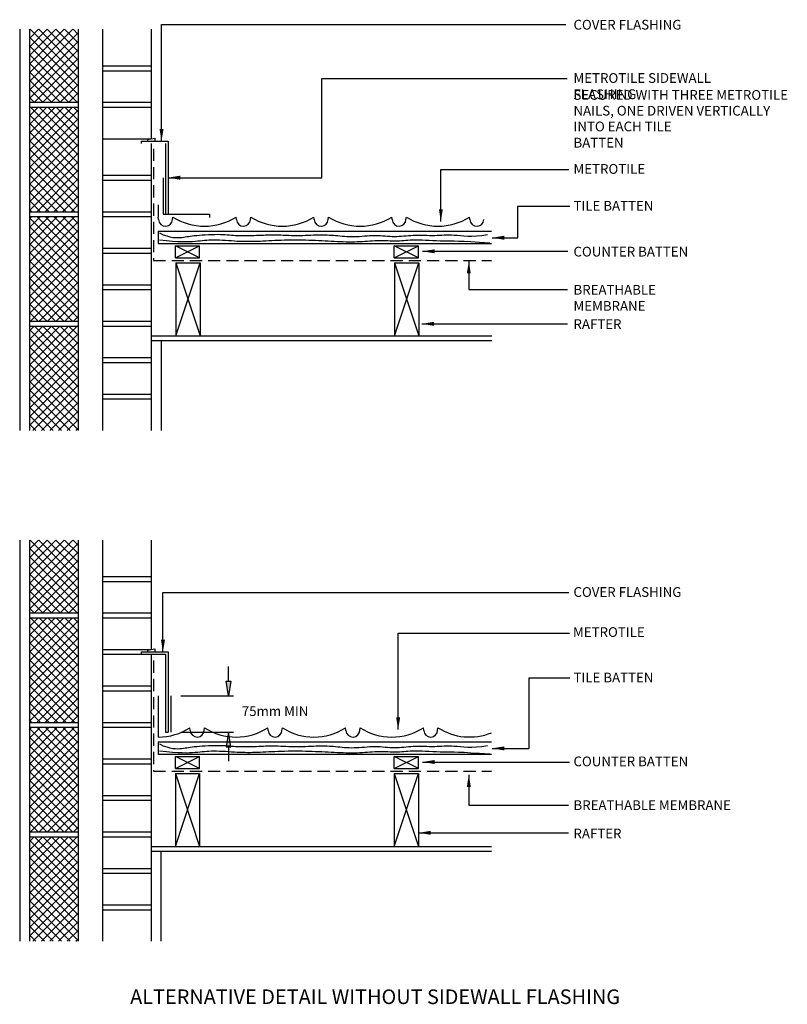
# Model space of a CAD drawing. Extents: x 58 to 1636, y -1730 to 294.
import ezdxf

# ---------------------------------------------------------------- set-up
doc = ezdxf.new("R2010")
doc.units = 0
doc.header["$LTSCALE"] = 100
doc.header["$MEASUREMENT"] = 0
doc.linetypes.add('HIDDEN', pattern=[0.375, 0.25, -0.125])
for name, color, linetype in [('22', 2, 'CONTINUOUS'), ('33', 3, 'CONTINUOUS'), ('BREATHABLE MEMBRANE', 5, 'CONTINUOUS'), ('DIMS', 8, 'CONTINUOUS'), ('FLASHING', 1, 'CONTINUOUS'), ('RAFTERS', 3, 'CONTINUOUS'), ('TEXT', 7, 'CONTINUOUS'), ('TILES', 6, 'CONTINUOUS'), ('WALL', 8, 'CONTINUOUS')]:
    doc.layers.add(name, color=color, linetype=linetype)
doc.styles.get("Standard").update_dxf_attribs({"font": 'romans.shx', "width": 0.8})
doc.styles.add('STD', font='txt')
doc.dimstyles.get("Standard").update_dxf_attribs({"dimtxt": 0.18, "dimasz": 0.18, "dimexe": 0.18, "dimexo": 0.0625, "dimgap": 0.09, "dimtad": 0, "dimtih": 1, "dimtoh": 1, "dimdec": 4, "dimzin": 0, "dimdsep": 46, "dimtxsty": 'Standard', "dimcen": 0.09, "dimadec": 0, "dimazin": 0, "dimtfac": 1, "dimtdec": 4, "dimtofl": 0, "dimtmove": 0, "dimatfit": 0, "dimfxl": 0, "dimtolj": 1, "dimtzin": 0, "dimarcsym": 0})

msp = doc.modelspace()

# ---------------------------------------------------------------- hatches: boundary and pattern name
at = {"layer": 'DIMS'}
for points in [[(482.1, -1065.6), (492.1, -1065.6), (487.1, -1095.6)], [(482.1, -1200.6), (492.1, -1200.6), (487.1, -1170.6)]]:
    msp.add_hatch(color=256, dxfattribs=at).paths.add_polyline_path(points)

# ---------------------------------------------------------------- linework, layer by layer
at = {"layer": '22', "color": 2}
for p, q in [((227.7, -325.6), (327.7, -325.6)), ((227.7, -335.6), (327.7, -335.6))]:
    msp.add_line(p, q, dxfattribs=at)
at = {"layer": '33', "color": 3}
msp.add_line((828.6, -355.6), (878.6, -355.6), dxfattribs=at)
at = {"layer": 'BREATHABLE MEMBRANE', "linetype": 'HIDDEN'}
for p, q in [((332.7, 28.7), (332.7, -200.6)), ((332.7, -200.6), (1027.7, -200.6)), ((332.7, -1023.6), (332.7, -1250.6)), ((332.7, -1250.6), (1027.7, -1250.6))]:
    msp.add_line(p, q, dxfattribs=at)
at = {"layer": 'DIMS'}
for p, q in [((487.1, -1065.6), (487.1, -1035.6)), ((388.7, -1095.6), (497.1, -1095.6)), ((388.7, -1170.6), (497.1, -1170.6)), ((487.1, -1200.6), (487.1, -1230.6))]:
    msp.add_line(p, q, dxfattribs=at)
for points in [[(482.1, -1065.6), (492.1, -1065.6), (487.1, -1095.6)], [(482.1, -1200.6), (492.1, -1200.6), (487.1, -1170.6)]]:
    msp.add_lwpolyline(points, close=True, dxfattribs=at)
at = {"layer": 'FLASHING'}
for p, q in [((307.7, 44.4), (362.7, 44.4)), ((307.7, 44.4), (307.7, 39.4)), ((320.2, 48.2), (335.2, 50.6)), ((320.2, 48.2), (320.2, 44.4)), ((335.2, 50.6), (335.2, 44.4)), ((362.7, 44.4), (362.7, -105.7)), ((357.7, 39.4), (357.7, -105.7)), ((352.7, -30.6), (352.7, -105.7)), ((352.7, -105.7), (447.7, -105.7)), ((447.7, -105.7), (447.7, -112.7)), ((227.7, -1010.6), (357.7, -1010.6)), ((307.7, -1005.6), (362.7, -1005.6)), ((307.7, -1005.6), (307.7, -1010.6)), ((320.2, -1001.8), (335.2, -999.4)), ((320.2, -1001.8), (320.2, -1005.6)), ((335.2, -999.4), (335.2, -1005.6)), ((357.7, -1010.6), (357.7, -1170.6)), ((362.7, -1005.6), (362.7, -1170.6)), ((342.7, -1095.6), (342.7, -1180.6)), ((357.7, -1170.6), (362.7, -1170.6))]:
    msp.add_line(p, q, dxfattribs=at)
at = {"layer": 'RAFTERS'}
for p, q in [((342.7, -140.6), (1027.7, -140.6)), ((342.7, -140.6), (342.7, -165.6)), ((342.7, -165.6), (1027.7, -165.6)), ((377.7, -170.6), (427.7, -170.6)), ((377.7, -195.6), (377.7, -170.6)), ((427.7, -195.6), (427.7, -170.6)), ((827.7, -170.6), (877.7, -170.6)), ((827.7, -195.6), (827.7, -170.6)), ((877.7, -195.6), (877.7, -170.6)), ((377.7, -195.6), (427.7, -195.6)), ((827.7, -195.6), (877.7, -195.6)), ((378.6, -205.6), (428.6, -205.6)), ((378.6, -205.6), (378.6, -355.6)), ((428.6, -205.6), (428.6, -355.6)), ((828.6, -205.6), (878.6, -205.6)), ((828.6, -205.6), (828.6, -355.6)), ((878.6, -205.6), (878.6, -355.6)), ((328.6, -355.6), (1028.6, -355.6)), ((328.6, -365.6), (1028.6, -365.6)), ((342.7, -1190.6), (1027.7, -1190.6)), ((342.7, -1190.6), (342.7, -1215.6)), ((342.7, -1215.6), (1027.7, -1215.6)), ((377.7, -1245.6), (377.7, -1220.6)), ((377.7, -1220.6), (427.7, -1220.6)), ((427.7, -1245.6), (427.7, -1220.6)), ((827.7, -1220.6), (877.7, -1220.6)), ((827.7, -1245.6), (827.7, -1220.6)), ((877.7, -1245.6), (877.7, -1220.6)), ((377.7, -1245.6), (427.7, -1245.6)), ((827.7, -1245.6), (877.7, -1245.6)), ((377.7, -1255.6), (427.7, -1255.6)), ((377.7, -1255.6), (377.7, -1405.6)), ((427.7, -1255.6), (427.7, -1405.6)), ((827.7, -1255.6), (877.7, -1255.6)), ((827.7, -1255.6), (827.7, -1405.6)), ((877.7, -1255.6), (877.7, -1405.6)), ((327.7, -1405.6), (1027.7, -1405.6)), ((327.7, -1415.6), (1027.7, -1415.6)), ((377.7, -1405.6), (427.7, -1405.6)), ((827.7, -1405.6), (877.7, -1405.6))]:
    msp.add_line(p, q, dxfattribs=at)
at = {"layer": 'RAFTERS', "color": 1}
for p, q in [((377.7, -195.6), (427.7, -170.6)), ((427.7, -195.6), (377.7, -170.6)), ((827.7, -195.6), (877.7, -170.6)), ((877.7, -195.6), (827.7, -170.6)), ((378.6, -205.6), (428.6, -355.6)), ((378.6, -355.6), (428.6, -205.6)), ((828.6, -355.6), (878.6, -205.6)), ((828.6, -205.6), (878.6, -355.6)), ((377.7, -1245.6), (427.7, -1220.6)), ((427.7, -1245.6), (377.7, -1220.6)), ((827.7, -1245.6), (877.7, -1220.6)), ((877.7, -1245.6), (827.7, -1220.6)), ((377.7, -1405.6), (427.7, -1255.6)), ((377.7, -1255.6), (427.7, -1405.6)), ((827.7, -1255.6), (877.7, -1405.6)), ((827.7, -1405.6), (877.7, -1255.6))]:
    msp.add_line(p, q, dxfattribs=at)
at = {"layer": 'RAFTERS', "color": 8}
for points, knots in [([(345, -144.2), (367.2, -155.2), (380.6, -154.5), (390.8, -153.3), (401, -152.1), (407.8, -150.5), (421.6, -149.2), (435.3, -147.9), (455.9, -146.8), (470.4, -147.1), (484.9, -147.3), (493.4, -148.9), (506.3, -149.4), (519.2, -150), (536.7, -149.4), (549.9, -148.9), (563.1, -148.4), (572, -147.9), (584.4, -148.1), (596.8, -148.4), (612.7, -149.4), (628.3, -149.4), (643.8, -149.4), (659.1, -148.4), (672.1, -148.1), (685, -147.9), (695.6, -148.4), (707.2, -149.4), (718.8, -150.5), (731.5, -152.1), (745.2, -151.8), (758.9, -151.5), (773.7, -149.4), (788, -149.4), (802.2, -149.4), (816, -151.5), (828.6, -151.5), (841.3, -151.5), (852.9, -149.4), (866.9, -148.9), (880.9, -148.4), (897.3, -149.4), (911, -149.2), (924.7, -148.9), (935.8, -147.3), (951.2, -148.5), (966.7, -149.7), (986.5, -153.7), (1019.8, -147.3)], [0, 0, 0, 0, 1, 1, 1, 2, 2, 2, 3, 3, 3, 4, 4, 4, 5, 5, 5, 6, 6, 6, 7, 7, 7, 8, 8, 8, 9, 9, 9, 10, 10, 10, 11, 11, 11, 12, 12, 12, 13, 13, 13, 14, 14, 14, 15, 15, 15, 16, 16, 16, 16]), ([(345, -158.4), (386.2, -163.2), (404.4, -162.4), (418.5, -161.2), (432.6, -160), (442.7, -158.4), (456.9, -158.4), (471.2, -158.4), (489.7, -160), (505, -160.8), (520.3, -161.6), (532.4, -161.6), (546.7, -161.1), (560.9, -160.5), (577.3, -159.5), (595.5, -158.9), (613.7, -158.4), (633.8, -158.4), (652.3, -158.9), (670.8, -159.5), (687.7, -160.5), (704.3, -161.3), (720.9, -162.1), (737.3, -162.6), (751.8, -162.1), (766.3, -161.6), (779, -160), (793, -159.7), (807, -159.5), (822.3, -160.5), (834.4, -160.3), (846.6, -160), (855.6, -158.4), (871.7, -158.4), (887.8, -158.4), (911, -160), (929.3, -160.4), (947.7, -160.8), (961.1, -160), (1024.5, -164.7)], [0, 0, 0, 0, 1, 1, 1, 2, 2, 2, 3, 3, 3, 4, 4, 4, 5, 5, 5, 6, 6, 6, 7, 7, 7, 8, 8, 8, 9, 9, 9, 10, 10, 10, 11, 11, 11, 12, 12, 12, 13, 13, 13, 13]), ([(345, -1194.9), (367.2, -1205.9), (380.6, -1205.2), (390.8, -1204), (401, -1202.8), (407.8, -1201.2), (421.6, -1199.9), (435.3, -1198.6), (455.9, -1197.5), (470.4, -1197.8), (484.9, -1198), (493.4, -1199.6), (506.3, -1200.1), (519.2, -1200.7), (536.7, -1200.1), (549.9, -1199.6), (563.1, -1199.1), (572, -1198.6), (584.4, -1198.8), (596.8, -1199.1), (612.7, -1200.1), (628.3, -1200.1), (643.8, -1200.1), (659.1, -1199.1), (672.1, -1198.8), (685, -1198.6), (695.6, -1199.1), (707.2, -1200.1), (718.8, -1201.2), (731.5, -1202.8), (745.2, -1202.5), (758.9, -1202.3), (773.7, -1200.1), (788, -1200.1), (802.2, -1200.1), (816, -1202.3), (828.6, -1202.3), (841.3, -1202.3), (852.9, -1200.1), (866.9, -1199.6), (880.9, -1199.1), (897.3, -1200.1), (911, -1199.9), (924.7, -1199.6), (935.8, -1198), (951.2, -1199.2), (966.7, -1200.4), (986.5, -1204.4), (1019.8, -1198)], [0, 0, 0, 0, 1, 1, 1, 2, 2, 2, 3, 3, 3, 4, 4, 4, 5, 5, 5, 6, 6, 6, 7, 7, 7, 8, 8, 8, 9, 9, 9, 10, 10, 10, 11, 11, 11, 12, 12, 12, 13, 13, 13, 14, 14, 14, 15, 15, 15, 16, 16, 16, 16]), ([(345, -1209.1), (386.2, -1213.9), (404.4, -1213.1), (418.5, -1211.9), (432.6, -1210.7), (442.7, -1209.1), (456.9, -1209.1), (471.2, -1209.1), (489.7, -1210.7), (505, -1211.5), (520.3, -1212.3), (532.4, -1212.3), (546.7, -1211.7), (560.9, -1211.2), (577.3, -1210.2), (595.5, -1209.6), (613.7, -1209.1), (633.8, -1209.1), (652.3, -1209.6), (670.8, -1210.2), (687.7, -1211.2), (704.3, -1212), (720.9, -1212.8), (737.3, -1213.3), (751.8, -1212.8), (766.3, -1212.3), (779, -1210.7), (793, -1210.4), (807, -1210.2), (822.3, -1211.2), (834.4, -1211), (846.6, -1210.7), (855.6, -1209.1), (871.7, -1209.1), (887.8, -1209.1), (911, -1210.7), (929.3, -1211.1), (947.7, -1211.5), (961.1, -1210.7), (1024.5, -1215.4)], [0, 0, 0, 0, 1, 1, 1, 2, 2, 2, 3, 3, 3, 4, 4, 4, 5, 5, 5, 6, 6, 6, 7, 7, 7, 8, 8, 8, 9, 9, 9, 10, 10, 10, 11, 11, 11, 12, 12, 12, 13, 13, 13, 13])]:
    msp.add_open_spline(points, degree=3, knots=knots, dxfattribs=at)
at = {"layer": 'TILES'}
for p, q in [((342.7, -86.6), (342.7, -111.5)), ((343.4, -116.8), (342.7, -111.5)), ((371.9, -116.8), (372.7, -111.5)), ((503.4, -116.8), (502.7, -111.5)), ((531.9, -116.8), (532.7, -111.5)), ((663.4, -116.8), (662.7, -111.5)), ((691.9, -116.8), (692.7, -111.5)), ((823.4, -116.8), (822.7, -111.5)), ((851.9, -116.8), (852.7, -111.5)), ((983.4, -116.8), (982.7, -111.5)), ((408.4, -1166.9), (407.7, -1161.7)), ((436.9, -1166.9), (437.7, -1161.7)), ((568.4, -1166.9), (567.7, -1161.7)), ((596.9, -1166.9), (597.7, -1161.7)), ((728.4, -1166.9), (727.7, -1161.7)), ((756.9, -1166.9), (757.7, -1161.7)), ((888.4, -1166.9), (887.7, -1161.7)), ((916.9, -1166.9), (917.7, -1161.7))]:
    msp.add_line(p, q, dxfattribs=at)
for points in [[(343.4, -116.8), (343.7, -124.6), (350.4, -130.8), (358.2, -130.5), (365.7, -130.2), (371.6, -124.2), (371.9, -116.8)], [(503.4, -116.8), (503.7, -124.6), (510.4, -130.8), (518.2, -130.5), (525.7, -130.2), (531.6, -124.2), (531.9, -116.8)], [(663.4, -116.8), (663.7, -124.6), (670.4, -130.8), (678.2, -130.5), (685.7, -130.2), (691.6, -124.2), (691.9, -116.8)], [(823.4, -116.8), (823.7, -124.6), (830.4, -130.8), (838.2, -130.5), (845.7, -130.2), (851.6, -124.2), (851.9, -116.8)], [(983.4, -116.8), (983.7, -124.6), (990.4, -130.8), (998.2, -130.5), (1005.7, -130.2), (1011.6, -124.2), (1011.9, -116.8)], [(408.4, -1166.9), (408.7, -1174.8), (415.4, -1180.9), (423.2, -1180.6), (430.7, -1180.3), (436.6, -1174.4), (436.9, -1166.9)], [(568.4, -1166.9), (568.7, -1174.8), (575.4, -1180.9), (583.2, -1180.6), (590.7, -1180.3), (596.6, -1174.4), (596.9, -1166.9)], [(728.4, -1166.9), (728.7, -1174.8), (735.4, -1180.9), (743.2, -1180.6), (750.7, -1180.3), (756.6, -1174.4), (756.9, -1166.9)], [(888.4, -1166.9), (888.7, -1174.8), (895.4, -1180.9), (903.2, -1180.6), (910.7, -1180.3), (916.6, -1174.4), (916.9, -1166.9)]]:
    msp.add_open_spline(points, degree=3, knots=[0, 0, 0, 0, 1, 1, 1, 2, 2, 2, 2], dxfattribs=at)
for points in [[(372.7, -111.5), (412.4, -136.7), (463, -136.7), (502.7, -111.5)], [(532.7, -111.5), (572.4, -136.7), (623, -136.7), (662.7, -111.5)], [(692.7, -111.5), (732.3, -136.7), (783, -136.7), (822.7, -111.5)], [(852.7, -111.5), (892.4, -136.7), (943, -136.7), (982.7, -111.5)], [(342.7, -1180.6), (365.7, -1180.6), (388.3, -1174), (407.7, -1161.7)], [(437.7, -1161.7), (477.4, -1186.9), (528, -1186.9), (567.7, -1161.7)], [(597.7, -1161.7), (637.4, -1186.9), (688, -1186.9), (727.7, -1161.7)], [(757.7, -1161.7), (797.4, -1186.9), (848, -1186.9), (887.7, -1161.7)], [(917.7, -1161.7), (950.6, -1182.6), (991.5, -1186.4), (1027.7, -1171.9)]]:
    msp.add_open_spline(points, degree=3, dxfattribs=at)
at = {"layer": 'WALL', "linetype": 'Continuous'}
for p, q in [((57.7, 274.4), (57.7, -550.6)), ((77.7, 274.4), (77.7, -550.6)), ((177.7, 274.4), (177.7, -550.6)), ((227.7, 274.4), (227.7, -175.6)), ((327.7, 274.4), (327.7, 49.4)), ((227.7, 199.4), (327.7, 199.4)), ((227.7, 189.4), (327.7, 189.4)), ((105.3, 124.4), (77.7, 152)), ((140.9, 124.4), (177.7, 161.2)), ((158.5, 124.4), (177.7, 143.6)), ((87.6, 124.4), (77.7, 134.3)), ((77.7, 124.4), (177.7, 124.4)), ((176.2, 124.4), (177.7, 125.9)), ((227.7, 124.4), (327.7, 124.4)), ((77.7, 114.4), (177.7, 114.4)), ((177.7, 105), (168.3, 114.4)), ((227.7, 114.4), (327.7, 114.4)), ((77.7, -9.5), (177.7, 90.5)), ((177.7, -18.7), (77.7, 81.3)), ((77.7, -27.1), (177.7, 72.9)), ((177.7, -36.4), (77.7, 63.6)), ((77.7, -44.8), (177.7, 55.2)), ((177.7, -54.1), (77.7, 45.9)), ((227.7, 49.4), (327.7, 49.4)), ((77.7, -62.5), (177.7, 37.5)), ((177.7, -71.8), (77.7, 28.2)), ((327.7, 39.4), (327.7, -175.6)), ((77.7, -80.2), (177.7, 19.8)), ((177.7, -89.4), (77.7, 10.6)), ((77.7, -97.9), (177.7, 2.1)), ((171.2, -100.6), (77.7, -7.1)), ((92.6, -100.6), (177.7, -15.5)), ((153.5, -100.6), (77.7, -24.8)), ((110.3, -100.6), (177.7, -33.2)), ((227.7, -25.6), (327.7, -25.6)), ((227.7, -35.6), (327.7, -35.6)), ((135.8, -100.6), (77.7, -42.5)), ((118.1, -100.6), (77.7, -60.2)), ((128, -100.6), (177.7, -50.9)), ((100.4, -100.6), (77.7, -77.8)), ((145.7, -100.6), (177.7, -68.6)), ((82.8, -100.6), (77.7, -95.5)), ((77.7, -100.6), (177.7, -100.6)), ((163.3, -100.6), (177.7, -86.2)), ((227.7, -100.6), (327.7, -100.6)), ((77.7, -110.6), (177.7, -110.6)), ((227.7, -110.6), (327.7, -110.6)), ((77.7, -274.6), (177.7, -174.6)), ((227.7, -175.6), (227.7, -550.6)), ((227.7, -175.6), (327.7, -175.6)), ((327.7, -175.6), (327.7, -550.6)), ((177.7, -283.9), (77.7, -183.9)), ((77.7, -292.3), (177.7, -192.3)), ((177.7, -301.6), (77.7, -201.6)), ((227.7, -185.6), (327.7, -185.6)), ((227.7, -185.6), (327.7, -185.6)), ((227.7, -185.6), (327.7, -185.6)), ((77.7, -310), (177.7, -210)), ((177.7, -319.3), (77.7, -219.3)), ((166.3, -325.6), (77.7, -236.9)), ((79.8, -325.6), (177.7, -227.7)), ((148.7, -325.6), (77.7, -254.6)), ((97.4, -325.6), (177.7, -245.3)), ((115.1, -325.6), (177.7, -263)), ((227.7, -250.6), (327.7, -250.6)), ((227.7, -260.6), (327.7, -260.6)), ((131, -325.6), (77.7, -272.3)), ((132.8, -325.6), (177.7, -280.7)), ((113.3, -325.6), (77.7, -290)), ((150.5, -325.6), (177.7, -298.4)), ((95.6, -325.6), (77.7, -307.6)), ((168.2, -325.6), (177.7, -316.1)), ((77.7, -325.6), (177.7, -325.6)), ((77.7, -335.6), (177.7, -335.6)), ((227.7, -325.6), (327.7, -325.6)), ((227.7, -335.6), (327.7, -335.6)), ((348.6, -365.6), (348.6, -550.6)), ((227.7, -400.6), (327.7, -400.6)), ((227.7, -410.6), (327.7, -410.6)), ((227.7, -475.6), (327.7, -475.6)), ((227.7, -485.6), (327.7, -485.6)), ((57.7, -775.6), (57.7, -1600.6)), ((77.7, -775.6), (77.7, -1600.6)), ((177.7, -775.6), (177.7, -1600.6)), ((227.7, -775.6), (227.7, -1225.6)), ((327.7, -775.6), (327.7, -1000.6)), ((227.7, -850.6), (327.7, -850.6)), ((227.7, -860.6), (327.7, -860.6)), ((140.9, -925.6), (177.7, -888.8)), ((105.3, -925.6), (77.7, -898)), ((158.5, -925.6), (177.7, -906.4)), ((87.6, -925.6), (77.7, -915.7)), ((77.7, -925.6), (177.7, -925.6)), ((176.2, -925.6), (177.7, -924.1)), ((227.7, -925.6), (327.7, -925.6)), ((77.7, -935.6), (177.7, -935.6)), ((177.7, -945), (168.3, -935.6)), ((227.7, -935.6), (327.7, -935.6)), ((77.7, -1059.5), (177.7, -959.5)), ((177.7, -1068.7), (77.7, -968.7)), ((77.7, -1077.1), (177.7, -977.1)), ((177.7, -1086.4), (77.7, -986.4)), ((77.7, -1094.8), (177.7, -994.8)), ((177.7, -1104.1), (77.7, -1004.1)), ((227.7, -1000.6), (327.7, -1000.6)), ((327.7, -1010.6), (327.7, -1225.6)), ((77.7, -1112.5), (177.7, -1012.5)), ((177.7, -1121.8), (77.7, -1021.8)), ((77.7, -1130.2), (177.7, -1030.2)), ((177.7, -1139.4), (77.7, -1039.4)), ((77.7, -1147.9), (177.7, -1047.9)), ((171.2, -1150.6), (77.7, -1057.1)), ((92.6, -1150.6), (177.7, -1065.5)), ((153.5, -1150.6), (77.7, -1074.8)), ((135.8, -1150.6), (77.7, -1092.5)), ((110.3, -1150.6), (177.7, -1083.2)), ((227.7, -1075.6), (327.7, -1075.6)), ((227.7, -1085.6), (327.7, -1085.6)), ((118.1, -1150.6), (77.7, -1110.2)), ((128, -1150.6), (177.7, -1100.9)), ((368.7, -1095.6), (368.7, -1170.6)), ((100.4, -1150.6), (77.7, -1127.8)), ((145.7, -1150.6), (177.7, -1118.6)), ((82.8, -1150.6), (77.7, -1145.5)), ((77.7, -1150.6), (177.7, -1150.6)), ((163.3, -1150.6), (177.7, -1136.2)), ((227.7, -1150.6), (327.7, -1150.6)), ((77.7, -1160.6), (177.7, -1160.6)), ((227.7, -1160.6), (327.7, -1160.6)), ((77.7, -1324.6), (177.7, -1224.6)), ((177.7, -1333.9), (77.7, -1233.9)), ((227.7, -1225.6), (327.7, -1225.6)), ((227.7, -1225.6), (227.7, -1600.6)), ((327.7, -1225.6), (327.7, -1600.6)), ((77.7, -1342.3), (177.7, -1242.3)), ((177.7, -1351.6), (77.7, -1251.6)), ((227.7, -1235.6), (327.7, -1235.6)), ((227.7, -1235.6), (327.7, -1235.6)), ((227.7, -1235.6), (327.7, -1235.6)), ((77.7, -1360), (177.7, -1260)), ((177.7, -1369.3), (77.7, -1269.3)), ((166.3, -1375.6), (77.7, -1286.9)), ((79.8, -1375.6), (177.7, -1277.7)), ((97.4, -1375.6), (177.7, -1295.3)), ((148.7, -1375.6), (77.7, -1304.6)), ((115.1, -1375.6), (177.7, -1313)), ((227.7, -1300.6), (327.7, -1300.6)), ((227.7, -1310.6), (327.7, -1310.6)), ((131, -1375.6), (77.7, -1322.3)), ((132.8, -1375.6), (177.7, -1330.7)), ((113.3, -1375.6), (77.7, -1340)), ((150.5, -1375.6), (177.7, -1348.4)), ((95.6, -1375.6), (77.7, -1357.6)), ((77.7, -1375.6), (177.7, -1375.6)), ((168.2, -1375.6), (177.7, -1366.1)), ((227.7, -1375.6), (327.7, -1375.6)), ((77.7, -1385.6), (177.7, -1385.6)), ((227.7, -1385.6), (327.7, -1385.6)), ((347.7, -1415.6), (347.7, -1600.6)), ((227.7, -1450.6), (327.7, -1450.6)), ((227.7, -1460.6), (327.7, -1460.6)), ((227.7, -1525.6), (327.7, -1525.6)), ((227.7, -1535.6), (327.7, -1535.6))]:
    msp.add_line(p, q, dxfattribs=at)
at = {"layer": 'WALL', "color": 9, "linetype": 'Continuous'}
for p, q in [((77.7, 185), (167.1, 274.4)), ((77.7, 202.7), (149.4, 274.4)), ((77.7, 220.3), (131.8, 274.4)), ((77.7, 238), (114.1, 274.4)), ((77.7, 255.7), (96.4, 274.4)), ((77.7, 273.4), (78.7, 274.4)), ((77.7, 167.3), (177.7, 267.3)), ((177.7, 175.7), (79, 274.4)), ((177.7, 193.4), (96.7, 274.4)), ((177.7, 211.1), (114.4, 274.4)), ((177.7, 228.8), (132, 274.4)), ((177.7, 246.4), (149.7, 274.4)), ((177.7, 264.1), (167.4, 274.4)), ((177.7, 158), (77.7, 258)), ((77.7, 149.6), (177.7, 249.6)), ((177.7, 140.4), (77.7, 240.4)), ((77.7, 132), (177.7, 232)), ((176, 124.4), (77.7, 222.7)), ((158.3, 124.4), (77.7, 205)), ((87.8, 124.4), (177.7, 214.3)), ((140.6, 124.4), (77.7, 187.3)), ((105.5, 124.4), (177.7, 196.6)), ((122.9, 124.4), (77.7, 169.7)), ((123.2, 124.4), (177.7, 178.9)), ((77.7, 25.9), (166.2, 114.4)), ((77.7, 43.6), (148.5, 114.4)), ((77.7, 61.2), (130.9, 114.4)), ((77.7, 78.9), (113.2, 114.4)), ((77.7, 96.6), (95.5, 114.4)), ((77.7, 8.2), (177.7, 108.2)), ((177.7, 16.6), (79.9, 114.4)), ((177.7, 34.3), (97.6, 114.4)), ((177.7, 52), (115.3, 114.4)), ((177.7, 69.7), (132.9, 114.4)), ((177.7, 87.3), (150.6, 114.4)), ((177.7, -1.1), (77.7, 98.9)), ((77.7, -203.9), (171, -110.6)), ((77.7, -186.2), (153.3, -110.6)), ((77.7, -168.6), (135.7, -110.6)), ((77.7, -150.9), (118, -110.6)), ((77.7, -133.2), (100.3, -110.6)), ((77.7, -115.5), (82.6, -110.6)), ((177.7, -213.2), (77.7, -113.2)), ((177.7, -195.5), (92.8, -110.6)), ((177.7, -177.8), (110.4, -110.6)), ((177.7, -160.2), (128.1, -110.6)), ((177.7, -142.5), (145.8, -110.6)), ((177.7, -124.8), (163.5, -110.6)), ((77.7, -221.6), (177.7, -121.6)), ((177.7, -230.9), (77.7, -130.9)), ((77.7, -239.3), (177.7, -139.3)), ((177.7, -248.5), (77.7, -148.5)), ((77.7, -257), (177.7, -157)), ((177.7, -266.2), (77.7, -166.2)), ((77.7, -345.3), (87.4, -335.6)), ((77.7, -363), (105.1, -335.6)), ((77.7, -380.7), (122.8, -335.6)), ((77.7, -398.4), (140.5, -335.6)), ((77.7, -416.1), (158.2, -335.6)), ((77.7, -433.7), (175.8, -335.6)), ((177.7, -443), (77.7, -343)), ((177.7, -425.3), (88, -335.6)), ((177.7, -407.6), (105.6, -335.6)), ((177.7, -390), (123.3, -335.6)), ((177.7, -372.3), (141, -335.6)), ((177.7, -354.6), (158.7, -335.6)), ((177.7, -336.9), (176.3, -335.6)), ((77.7, -451.4), (177.7, -351.4)), ((177.7, -460.7), (77.7, -360.7)), ((77.7, -469.1), (177.7, -369.1)), ((177.7, -478.4), (77.7, -378.3)), ((77.7, -486.8), (177.7, -386.8)), ((177.7, -496), (77.7, -396)), ((77.7, -504.4), (177.7, -404.4)), ((177.7, -513.7), (77.7, -413.7)), ((77.7, -522.1), (177.7, -422.1)), ((177.7, -531.4), (77.7, -431.4)), ((77.7, -539.8), (177.7, -439.8)), ((177.7, -549.1), (77.7, -449.1)), ((84.6, -550.6), (177.7, -457.5)), ((161.5, -550.6), (77.7, -466.7)), ((143.9, -550.6), (77.7, -484.4)), ((102.3, -550.6), (177.7, -475.2)), ((126.2, -550.6), (77.7, -502.1)), ((119.9, -550.6), (177.7, -492.8)), ((108.5, -550.6), (77.7, -519.8)), ((137.6, -550.6), (177.7, -510.5)), ((90.8, -550.6), (77.7, -537.5)), ((155.3, -550.6), (177.7, -528.2)), ((173, -550.6), (177.7, -545.9)), ((77.7, -865), (167.1, -775.6)), ((77.7, -847.3), (149.4, -775.6)), ((77.7, -829.7), (131.8, -775.6)), ((77.7, -812), (114.1, -775.6)), ((77.7, -794.3), (96.4, -775.6)), ((77.7, -776.6), (78.7, -775.6)), ((77.7, -882.7), (177.7, -782.7)), ((177.7, -874.3), (79, -775.6)), ((177.7, -856.6), (96.7, -775.6)), ((177.7, -838.9), (114.4, -775.6)), ((177.7, -821.2), (132, -775.6)), ((177.7, -803.6), (149.7, -775.6)), ((177.7, -785.9), (167.4, -775.6)), ((177.7, -892), (77.7, -792)), ((77.7, -900.4), (177.7, -800.4)), ((177.7, -909.6), (77.7, -809.6)), ((77.7, -918), (177.7, -818)), ((176, -925.6), (77.7, -827.3)), ((158.3, -925.6), (77.7, -845)), ((87.8, -925.6), (177.7, -835.7)), ((140.6, -925.6), (77.7, -862.7)), ((105.5, -925.6), (177.7, -853.4)), ((122.9, -925.6), (77.7, -880.3)), ((123.2, -925.6), (177.7, -871.1)), ((77.7, -1024.1), (166.2, -935.6)), ((77.7, -1006.4), (148.5, -935.6)), ((77.7, -988.8), (130.9, -935.6)), ((77.7, -971.1), (113.2, -935.6)), ((77.7, -953.4), (95.5, -935.6)), ((77.7, -1041.8), (177.7, -941.8)), ((177.7, -1051.1), (77.7, -951.1)), ((177.7, -1033.4), (79.9, -935.6)), ((177.7, -1015.7), (97.6, -935.6)), ((177.7, -998), (115.3, -935.6)), ((177.7, -980.3), (132.9, -935.6)), ((177.7, -962.7), (150.6, -935.6)), ((77.7, -1253.9), (171, -1160.6)), ((77.7, -1236.2), (153.3, -1160.6)), ((77.7, -1218.6), (135.7, -1160.6)), ((77.7, -1200.9), (118, -1160.6)), ((77.7, -1183.2), (100.3, -1160.6)), ((77.7, -1165.5), (82.6, -1160.6)), ((177.7, -1263.2), (77.7, -1163.2)), ((77.7, -1271.6), (177.7, -1171.6)), ((177.7, -1245.5), (92.8, -1160.6)), ((177.7, -1227.8), (110.4, -1160.6)), ((177.7, -1210.2), (128.1, -1160.6)), ((177.7, -1192.5), (145.8, -1160.6)), ((177.7, -1174.8), (163.5, -1160.6)), ((177.7, -1280.9), (77.7, -1180.9)), ((77.7, -1289.3), (177.7, -1189.3)), ((177.7, -1298.5), (77.7, -1198.5)), ((77.7, -1307), (177.7, -1207)), ((177.7, -1316.2), (77.7, -1216.2)), ((77.7, -1395.3), (87.4, -1385.6)), ((77.7, -1413), (105.1, -1385.6)), ((77.7, -1430.7), (122.8, -1385.6)), ((77.7, -1448.4), (140.5, -1385.6)), ((77.7, -1466.1), (158.2, -1385.6)), ((77.7, -1483.7), (175.8, -1385.6)), ((177.7, -1493), (77.7, -1393)), ((177.7, -1475.3), (88, -1385.6)), ((177.7, -1457.6), (105.6, -1385.6)), ((177.7, -1440), (123.3, -1385.6)), ((177.7, -1422.3), (141, -1385.6)), ((177.7, -1404.6), (158.7, -1385.6)), ((177.7, -1386.9), (176.3, -1385.6)), ((77.7, -1501.4), (177.7, -1401.4)), ((177.7, -1510.7), (77.7, -1410.7)), ((77.7, -1519.1), (177.7, -1419.1)), ((177.7, -1528.4), (77.7, -1428.3)), ((77.7, -1536.8), (177.7, -1436.8)), ((177.7, -1546), (77.7, -1446)), ((77.7, -1554.4), (177.7, -1454.4)), ((177.7, -1563.7), (77.7, -1463.7)), ((77.7, -1572.1), (177.7, -1472.1)), ((177.7, -1581.4), (77.7, -1481.4)), ((77.7, -1589.8), (177.7, -1489.8)), ((177.7, -1599.1), (77.7, -1499.1)), ((161.5, -1600.6), (77.7, -1516.7)), ((84.6, -1600.6), (177.7, -1507.5)), ((143.9, -1600.6), (77.7, -1534.4)), ((102.3, -1600.6), (177.7, -1525.2)), ((126.2, -1600.6), (77.7, -1552.1)), ((119.9, -1600.6), (177.7, -1542.8)), ((108.5, -1600.6), (77.7, -1569.8)), ((137.6, -1600.6), (177.7, -1560.5)), ((155.3, -1600.6), (177.7, -1578.2)), ((90.8, -1600.6), (77.7, -1587.5)), ((173, -1600.6), (177.7, -1595.9))]:
    msp.add_line(p, q, dxfattribs=at)

# ---------------------------------------------------------------- texts
at = {"layer": 'DIMS', "insert": (514.4, -1117.4), "char_height": 20, "attachment_point": 1, "style": 'STD'}
msp.add_mtext('{\\fMyriad Roman|b0|i0|c0|p0;75mm MIN}', dxfattribs=at)
at = {"layer": 'TEXT', "char_height": 20, "attachment_point": 1}
for s, insert, width in [('COVER FLASHING', (1196.3, 293.9), 287.64), ('METROTILE SIDEWALL FLASHING', (1196.3, 184.3), 415.556), ('SECURED WITH THREE METROTILE', (1196.3, 149.5), 462.691), ('NAILS, ONE DRIVEN VERTICALLY', (1196.3, 117.1), 410.548), ('INTO EACH TILE BATTEN', (1196.3, 84.7), 287.64), ('METROTILE', (1196.3, -2.6), 287.64), ('\\fMyriad Roman|b0|i0;TILE BATTEN', (1196.3, -78.3), 287.64), ('COUNTER BATTEN', (1196.3, -172.7), 287.64), ('BREATHABLE MEMBRANE', (1196.3, -251), 319.618), ('RAFTER', (1196.3, -321.7), 287.64), ('COVER FLASHING', (1196.3, -872.5), 287.64), ('\\fMyriad Roman|b0|i0;METROTILE', (1195.4, -954.8), 287.64), ('\\fMyriad Roman|b0|i0;TILE BATTEN', (1196.3, -1048.4), 287.64), ('{\\fMyriad Roman|b0|i0|c0|p0;COUNTER BATTEN}', (1196.3, -1220.7), 287.64), ('{\\fMyriad Roman|b0|i0|c0|p0;BREATHABLE MEMBRANE}', (1196.3, -1310.7), 359.825), ('\\fMyriad Roman|b0|i0;RAFTER', (1196.3, -1369.1), 287.64)]:
    msp.add_mtext(s, dxfattribs=dict(at, insert=insert, width=width))
at = {"layer": 'TEXT', "insert": (284.8, -1699.6), "char_height": 30, "attachment_point": 1}
msp.add_mtext('ALTERNATIVE DETAIL WITHOUT SIDEWALL FLASHING', dxfattribs=at)

# ---------------------------------------------------------------- leaders
at = {"layer": 'TEXT', "linetype": 'Continuous'}
for points in [[(349.3, 44.4), (349.3, 284.2), (1180.4, 284.2)], [(362.7, -30.6), (679, -30.6), (679, 173.6), (1183.4, 173.6)], [(923.6, -120.4), (923.6, -13.5), (1186.7, -13.5)], [(1028.8, -154.1), (1082.2, -154.1), (1082.2, -88.9), (1188.7, -88.9)], [(885.9, -182), (1184.5, -182)], [(981.1, -202.5), (981.1, -260.3), (1184.1, -260.3)], [(884.6, -331.1), (1184.1, -331.1)], [(352.3, -1005.6), (352.3, -883.5), (1187, -883.5)], [(835.8, -1165.2), (835.8, -967.2), (1187.8, -967.2)], [(1028.8, -1204), (1105.4, -1204), (1105.4, -1059.1), (1188.7, -1059.1)], [(885.9, -1232), (1188.4, -1232)], [(981.1, -1258.3), (981.1, -1321), (1186.1, -1321)], [(877.7, -1377.6), (1186, -1377.6)]]:
    msp.add_leader(points, dimstyle='Standard', override={"dimscale": 10, "dimasz": 2.5, "dimgap": 0.09, "dimtad": 0, "dimcen": 2.5, "dimatfit": 3}, dxfattribs=at)

doc.saveas('drawing.dxf')
